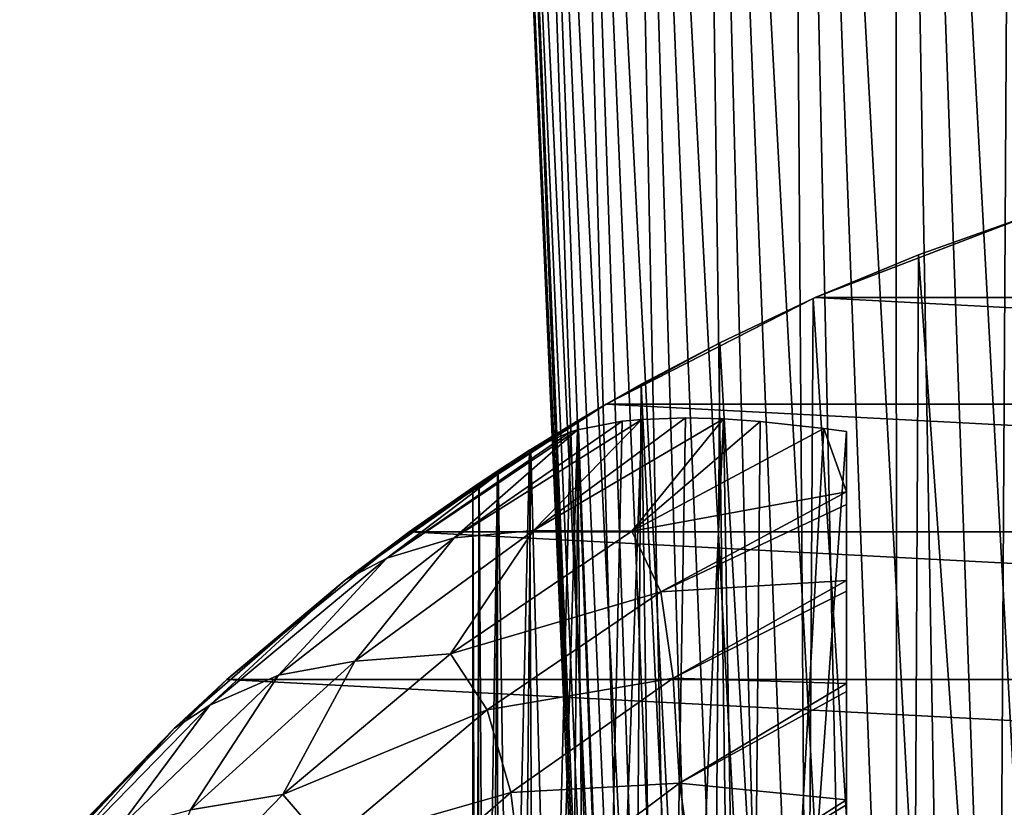
# Model space of a CAD drawing. Units: millimetres. Extents: x -223 to 147, y -45 to 348.
# Drawn here: x -191 to -182, y 114 to 122 of the extents above; entities that cross this region are included whole.
import ezdxf

# ---------------------------------------------------------------- set-up
doc = ezdxf.new("R2010")
doc.units = ezdxf.units.MM
doc.header["$LTSCALE"] = 65.185185
for name, color, linetype in [('504', 7, 'CONTINUOUS'), ('505', 7, 'CONTINUOUS'), ('506', 7, 'CONTINUOUS'), ('510', 7, 'CONTINUOUS'), ('512', 7, 'CONTINUOUS'), ('569', 7, 'CONTINUOUS'), ('571', 7, 'CONTINUOUS')]:
    doc.layers.add(name, color=color, linetype=linetype)

msp = doc.modelspace()

# ---------------------------------------------------------------- linework, layer by layer
at = {"layer": '504', "color": 7, "linetype": 'CONTINUOUS', "true_color": 0xaaaaaa}
for points in [[(-181.4891, 119.9723, -73.5), (-166.4584, 119.1844, -73.5), (-183.5416, 119.1844, -73.5), (-181.4891, 119.9723, -73.5)], [(-183.5416, 119.1844, -73.5), (-164.4998, 118.1864, -73.5), (-185.5002, 118.1864, -73.5), (-183.5416, 119.1844, -73.5)], [(-166.4584, 119.1844, -73.5), (-164.4998, 118.1864, -73.5), (-183.5416, 119.1844, -73.5), (-166.4584, 119.1844, -73.5)], [(-185.5002, 118.1864, -73.5), (-162.6566, 116.9894, -73.5), (-187.3434, 116.9894, -73.5), (-185.5002, 118.1864, -73.5)], [(-164.4998, 118.1864, -73.5), (-162.6566, 116.9894, -73.5), (-185.5002, 118.1864, -73.5), (-164.4998, 118.1864, -73.5)], [(-187.3434, 116.9894, -73.5), (-160.9484, 115.6061, -73.5), (-189.0516, 115.6061, -73.5), (-187.3434, 116.9894, -73.5)], [(-162.6566, 116.9894, -73.5), (-160.9484, 115.6061, -73.5), (-187.3434, 116.9894, -73.5), (-162.6566, 116.9894, -73.5)], [(-189.0516, 115.6061, -73.5), (-159.3939, 114.0516, -73.5), (-190.6061, 114.0516, -73.5), (-189.0516, 115.6061, -73.5)], [(-160.9484, 115.6061, -73.5), (-159.3939, 114.0516, -73.5), (-189.0516, 115.6061, -73.5), (-160.9484, 115.6061, -73.5)]]:
    msp.add_3dface(points, dxfattribs=at)
at = {"layer": '505', "color": 7, "linetype": 'CONTINUOUS', "true_color": 0xaaaaaa}
for points in [[(-181.4891, 119.9723, -73.5), (-183.5416, 119.1844, -73.5), (-181.5053, 119.967, -49.7848), (-181.4891, 119.9723, -73.5)], [(-181.5053, 119.967, -49.7848), (-183.5416, 119.1844, -73.5), (-182.5765, 119.5857, -48.9811), (-181.5053, 119.967, -49.7848)], [(-182.5765, 119.5857, -48.9811), (-183.5416, 119.1844, -73.5), (-183.5621, 119.1752, -48.0469), (-182.5765, 119.5857, -48.9811)], [(-183.5416, 119.1844, -73.5), (-185.5002, 118.1864, -73.5), (-183.5621, 119.1752, -48.0469), (-183.5416, 119.1844, -73.5)], [(-183.5621, 119.1752, -48.0469), (-185.5002, 118.1864, -73.5), (-184.4347, 118.7613, -47.0035), (-183.5621, 119.1752, -48.0469)], [(-184.4347, 118.7613, -47.0035), (-185.5002, 118.1864, -73.5), (-185.1711, 118.3725, -45.8831), (-184.4347, 118.7613, -47.0035)], [(-185.1711, 118.3725, -45.8831), (-185.5002, 118.1864, -73.5), (-185.7607, 118.0335, -44.7192), (-185.1711, 118.3725, -45.8831)], [(-185.5002, 118.1864, -73.5), (-187.3434, 116.9894, -73.5), (-185.7607, 118.0335, -44.7192), (-185.5002, 118.1864, -73.5)], [(-185.7607, 118.0335, -44.7192), (-187.3434, 116.9894, -73.5), (-186.2044, 117.7612, -43.539), (-185.7607, 118.0335, -44.7192)], [(-187.9451, 116.5356, -36.5), (-186.2166, 117.7535, -36.5), (-186.5186, 117.5591, -37.6796), (-187.9451, 116.5356, -36.5)], [(-186.2044, 117.7612, -43.539), (-187.3434, 116.9894, -73.5), (-186.5106, 117.5643, -42.3597), (-186.2044, 117.7612, -43.539)], [(-186.5106, 117.5643, -42.3597), (-187.3434, 116.9894, -73.5), (-186.6899, 117.4455, -41.1872), (-186.5106, 117.5643, -42.3597)], [(-186.6937, 117.443, -38.8514), (-187.9451, 116.5356, -36.5), (-186.5186, 117.5591, -37.6796), (-186.6937, 117.443, -38.8514)], [(-186.75, 117.4051, -40.0192), (-187.9451, 116.5356, -36.5), (-186.6937, 117.443, -38.8514), (-186.75, 117.4051, -40.0192)], [(-187.3434, 116.9894, -73.5), (-187.9451, 116.5356, -36.5), (-186.75, 117.4051, -40.0192), (-187.3434, 116.9894, -73.5)], [(-186.6899, 117.4455, -41.1872), (-187.3434, 116.9894, -73.5), (-186.75, 117.4051, -40.0192), (-186.6899, 117.4455, -41.1872)], [(-187.3434, 116.9894, -73.5), (-189.0516, 115.6061, -73.5), (-187.9451, 116.5356, -36.5), (-187.3434, 116.9894, -73.5)], [(-187.9451, 116.5356, -36.5), (-189.0516, 115.6061, -73.5), (-189.5423, 115.1499, -36.5), (-187.9451, 116.5356, -36.5)], [(-189.0516, 115.6061, -73.5), (-190.6061, 114.0516, -73.5), (-189.5423, 115.1499, -36.5), (-189.0516, 115.6061, -73.5)], [(-189.5423, 115.1499, -36.5), (-190.6061, 114.0516, -73.5), (-190.9921, 113.6107, -36.5), (-189.5423, 115.1499, -36.5)]]:
    msp.add_3dface(points, dxfattribs=at)
at = {"layer": '506', "color": 7, "linetype": 'CONTINUOUS', "true_color": 0xaaaaaa}
for points in [[(-185.1659, 118.0429, -34.1079), (-185.3486, 118.025, -34.435), (-186.9247, 116.9325, -34.1097), (-185.1659, 118.0429, -34.1079)], [(-185.1659, 118.0429, -34.1079), (-186.9247, 116.9325, -34.1097), (-186.1811, 117.0029, -32.9529), (-185.1659, 118.0429, -34.1079)], [(-185.3486, 118.025, -34.435), (-185.7693, 117.9442, -35.3005), (-186.9247, 116.9325, -34.1097), (-185.3486, 118.025, -34.435)], [(-184.7562, 118.057, -33.4518), (-185.1659, 118.0429, -34.1079), (-186.1811, 117.0029, -32.9529), (-184.7562, 118.057, -33.4518)], [(-184.4007, 118.0474, -32.9509), (-184.7562, 118.057, -33.4518), (-186.1811, 117.0029, -32.9529), (-184.4007, 118.0474, -32.9509)], [(-184.4007, 118.0474, -32.9509), (-186.1811, 117.0029, -32.9529), (-185.2598, 116.9955, -31.8483), (-184.4007, 118.0474, -32.9509)], [(-184.057, 118.0238, -32.5145), (-184.4007, 118.0474, -32.9509), (-185.2598, 116.9955, -31.8483), (-184.057, 118.0238, -32.5145)], [(-185.7693, 117.9442, -35.3005), (-187.5548, 116.7438, -35.3015), (-186.9247, 116.9325, -34.1097), (-185.7693, 117.9442, -35.3005)], [(-187.5548, 116.7438, -35.3015), (-185.7693, 117.9442, -35.3005), (-185.835, 117.9249, -35.4541), (-187.5548, 116.7438, -35.3015)], [(-183.4606, 117.958, -31.8464), (-184.057, 118.0238, -32.5145), (-185.2598, 116.9955, -31.8483), (-183.4606, 117.958, -31.8464)], [(-183.4606, 117.958, -31.8464), (-185.2598, 116.9955, -31.8483), (-183.25, 117.3647, -30.8121), (-183.4606, 117.958, -31.8464)], [(-183.25, 117.9289, -31.6334), (-183.4606, 117.958, -31.8464), (-183.25, 117.3647, -30.8121), (-183.25, 117.9289, -31.6334)], [(-186.2166, 117.7535, -36.5), (-187.5548, 116.7438, -35.3015), (-185.835, 117.9249, -35.4541), (-186.2166, 117.7535, -36.5)], [(-186.2166, 117.7535, -36.5), (-187.9451, 116.5356, -36.5), (-187.5548, 116.7438, -35.3015), (-186.2166, 117.7535, -36.5)], [(-183.25, 117.3647, -30.8121), (-185.2598, 116.9955, -31.8483), (-184.9868, 116.4272, -30.8119), (-183.25, 117.3647, -30.8121)], [(-183.25, 117.3647, -30.8121), (-184.9868, 116.4272, -30.8119), (-183.25, 117.2452, -30.6592), (-183.25, 117.3647, -30.8121)], [(-183.25, 117.2452, -30.6592), (-184.9868, 116.4272, -30.8119), (-183.25, 116.5325, -29.8593), (-183.25, 117.2452, -30.6592)], [(-186.9247, 116.9325, -34.1097), (-187.5548, 116.7438, -35.3015), (-188.5691, 115.6457, -34.1097), (-186.9247, 116.9325, -34.1097)], [(-186.9247, 116.9325, -34.1097), (-188.5691, 115.6457, -34.1097), (-187.8544, 115.7759, -32.9529), (-186.9247, 116.9325, -34.1097)], [(-186.1811, 117.0029, -32.9529), (-186.9247, 116.9325, -34.1097), (-187.8544, 115.7759, -32.9529), (-186.1811, 117.0029, -32.9529)], [(-186.1811, 117.0029, -32.9529), (-187.8544, 115.7759, -32.9529), (-186.9578, 115.8468, -31.8483), (-186.1811, 117.0029, -32.9529)], [(-185.2598, 116.9955, -31.8483), (-186.1811, 117.0029, -32.9529), (-186.9578, 115.8468, -31.8483), (-185.2598, 116.9955, -31.8483)], [(-185.2598, 116.9955, -31.8483), (-186.9578, 115.8468, -31.8483), (-184.9868, 116.4272, -30.8119), (-185.2598, 116.9955, -31.8483)], [(-187.9451, 116.5356, -36.5), (-189.2104, 115.3637, -35.3015), (-187.5548, 116.7438, -35.3015), (-187.9451, 116.5356, -36.5)], [(-187.5548, 116.7438, -35.3015), (-189.2104, 115.3637, -35.3015), (-188.5691, 115.6457, -34.1097), (-187.5548, 116.7438, -35.3015)], [(-187.9451, 116.5356, -36.5), (-189.5423, 115.1499, -36.5), (-189.2104, 115.3637, -35.3015), (-187.9451, 116.5356, -36.5)], [(-183.25, 116.5325, -29.8593), (-184.9868, 116.4272, -30.8119), (-184.8736, 115.617, -29.859), (-183.25, 116.5325, -29.8593)], [(-183.25, 116.5325, -29.8593), (-184.8736, 115.617, -29.859), (-183.25, 116.4323, -29.7597), (-183.25, 116.5325, -29.8593)], [(-184.9868, 116.4272, -30.8119), (-186.9578, 115.8468, -31.8483), (-186.6144, 115.3197, -30.8119), (-184.9868, 116.4272, -30.8119)], [(-184.9868, 116.4272, -30.8119), (-186.6144, 115.3197, -30.8119), (-184.8736, 115.617, -29.859), (-184.9868, 116.4272, -30.8119)], [(-183.25, 116.4323, -29.7597), (-184.8736, 115.617, -29.859), (-183.25, 115.5678, -29.0038), (-183.25, 116.4323, -29.7597)], [(-186.9578, 115.8468, -31.8483), (-187.8544, 115.7759, -32.9529), (-188.5283, 114.5291, -31.8483), (-186.9578, 115.8468, -31.8483)], [(-186.9578, 115.8468, -31.8483), (-188.5283, 114.5291, -31.8483), (-186.6144, 115.3197, -30.8119), (-186.9578, 115.8468, -31.8483)], [(-187.8544, 115.7759, -32.9529), (-188.5691, 115.6457, -34.1097), (-189.394, 114.3849, -32.9529), (-187.8544, 115.7759, -32.9529)], [(-187.8544, 115.7759, -32.9529), (-189.394, 114.3849, -32.9529), (-188.5283, 114.5291, -31.8483), (-187.8544, 115.7759, -32.9529)], [(-188.5691, 115.6457, -34.1097), (-189.2104, 115.3637, -35.3015), (-190.0755, 114.1999, -34.1097), (-188.5691, 115.6457, -34.1097)], [(-188.5691, 115.6457, -34.1097), (-190.0755, 114.1999, -34.1097), (-189.394, 114.3849, -32.9529), (-188.5691, 115.6457, -34.1097)], [(-184.8736, 115.617, -29.859), (-186.6144, 115.3197, -30.8119), (-186.3934, 114.5454, -29.859), (-184.8736, 115.617, -29.859)], [(-184.8736, 115.617, -29.859), (-186.3934, 114.5454, -29.859), (-184.8119, 114.6334, -29.0036), (-184.8736, 115.617, -29.859)], [(-183.25, 115.5678, -29.0038), (-184.8736, 115.617, -29.859), (-184.8119, 114.6334, -29.0036), (-183.25, 115.5678, -29.0038)], [(-183.25, 115.5678, -29.0038), (-184.8119, 114.6334, -29.0036), (-183.25, 115.4939, -28.9467), (-183.25, 115.5678, -29.0038)], [(-183.25, 115.4939, -28.9467), (-184.8119, 114.6334, -29.0036), (-183.25, 114.4779, -28.2584), (-183.25, 115.4939, -28.9467)], [(-189.5423, 115.1499, -36.5), (-190.7153, 113.8206, -35.3015), (-189.2104, 115.3637, -35.3015), (-189.5423, 115.1499, -36.5)], [(-189.2104, 115.3637, -35.3015), (-190.7153, 113.8206, -35.3015), (-190.0755, 114.1999, -34.1097), (-189.2104, 115.3637, -35.3015)], [(-186.6144, 115.3197, -30.8119), (-188.5283, 114.5291, -31.8483), (-188.1202, 114.0516, -30.8119), (-186.6144, 115.3197, -30.8119)], [(-186.6144, 115.3197, -30.8119), (-188.1202, 114.0516, -30.8119), (-186.3934, 114.5454, -29.859), (-186.6144, 115.3197, -30.8119)], [(-189.5423, 115.1499, -36.5), (-190.9921, 113.6107, -36.5), (-190.7153, 113.8206, -35.3015), (-189.5423, 115.1499, -36.5)], [(-184.8119, 114.6334, -29.0036), (-186.3934, 114.5454, -29.859), (-186.2666, 113.5452, -29.0036), (-184.8119, 114.6334, -29.0036)], [(-184.8119, 114.6334, -29.0036), (-186.2666, 113.5452, -29.0036), (-184.6593, 113.578, -28.2582), (-184.8119, 114.6334, -29.0036)], [(-183.25, 114.4779, -28.2584), (-184.8119, 114.6334, -29.0036), (-184.6593, 113.578, -28.2582), (-183.25, 114.4779, -28.2584)], [(-188.5283, 114.5291, -31.8483), (-189.394, 114.3849, -32.9529), (-189.9545, 113.0565, -31.8483), (-188.5283, 114.5291, -31.8483)], [(-188.5283, 114.5291, -31.8483), (-189.9545, 113.0565, -31.8483), (-188.1202, 114.0516, -30.8119), (-188.5283, 114.5291, -31.8483)], [(-186.3934, 114.5454, -29.859), (-188.1202, 114.0516, -30.8119), (-187.7978, 113.3265, -29.859), (-186.3934, 114.5454, -29.859)], [(-186.3934, 114.5454, -29.859), (-187.7978, 113.3265, -29.859), (-186.2666, 113.5452, -29.0036), (-186.3934, 114.5454, -29.859)], [(-183.25, 114.4779, -28.2584), (-184.6593, 113.578, -28.2582), (-183.25, 114.4306, -28.2303), (-183.25, 114.4779, -28.2584)], [(-184.6593, 113.578, -28.2582), (-183.25, 113.2695, -27.6338), (-183.25, 114.4306, -28.2303), (-184.6593, 113.578, -28.2582)]]:
    msp.add_3dface(points, dxfattribs=at)
at = {"layer": '510', "color": 7, "linetype": 'CONTINUOUS', "true_color": 0xaaaaaa}
for points in [[(-181.5053, 119.967, -49.7848), (-182.5765, 119.5857, -48.9811), (-181.5452, 105, -49.7582), (-181.5053, 119.967, -49.7848)], [(-182.5765, 119.5857, -48.9811), (-183.5621, 119.1752, -48.0469), (-182.6498, 105, -48.9187), (-182.5765, 119.5857, -48.9811)], [(-182.5765, 119.5857, -48.9811), (-182.6498, 105, -48.9187), (-181.5452, 105, -49.7582), (-182.5765, 119.5857, -48.9811)], [(-183.5621, 119.1752, -48.0469), (-184.4347, 118.7613, -47.0035), (-183.6477, 105, -47.9548), (-183.5621, 119.1752, -48.0469)], [(-183.5621, 119.1752, -48.0469), (-183.6477, 105, -47.9548), (-182.6498, 105, -48.9187), (-183.5621, 119.1752, -48.0469)], [(-184.4347, 118.7613, -47.0035), (-185.1711, 118.3725, -45.8831), (-184.5253, 105, -46.8798), (-184.4347, 118.7613, -47.0035)], [(-184.4347, 118.7613, -47.0035), (-184.5253, 105, -46.8798), (-183.6477, 105, -47.9548), (-184.4347, 118.7613, -47.0035)], [(-185.1711, 118.3725, -45.8831), (-185.7607, 118.0335, -44.7192), (-185.27, 105, -45.7087), (-185.1711, 118.3725, -45.8831)], [(-185.1711, 118.3725, -45.8831), (-185.27, 105, -45.7087), (-184.5253, 105, -46.8798), (-185.1711, 118.3725, -45.8831)], [(-185.7607, 118.0335, -44.7192), (-186.2044, 117.7612, -43.539), (-185.8713, 105, -44.4584), (-185.7607, 118.0335, -44.7192)], [(-185.7607, 118.0335, -44.7192), (-185.8713, 105, -44.4584), (-185.27, 105, -45.7087), (-185.7607, 118.0335, -44.7192)], [(-185.7693, 117.9442, -35.3005), (-185.3486, 118.025, -34.435), (-185.6411, 105, -35.017), (-185.7693, 117.9442, -35.3005)], [(-185.3486, 118.025, -34.435), (-185.1659, 118.0429, -34.1079), (-185.6411, 105, -35.017), (-185.3486, 118.025, -34.435)], [(-185.1659, 118.0429, -34.1079), (-184.9795, 105, -33.7975), (-185.6411, 105, -35.017), (-185.1659, 118.0429, -34.1079)], [(-185.1659, 118.0429, -34.1079), (-184.7562, 118.057, -33.4518), (-184.9795, 105, -33.7975), (-185.1659, 118.0429, -34.1079)], [(-184.7562, 118.057, -33.4518), (-184.4007, 118.0474, -32.9509), (-184.9795, 105, -33.7975), (-184.7562, 118.057, -33.4518)], [(-184.4007, 118.0474, -32.9509), (-184.1789, 105, -32.6645), (-184.9795, 105, -33.7975), (-184.4007, 118.0474, -32.9509)], [(-184.4007, 118.0474, -32.9509), (-184.057, 118.0238, -32.5145), (-184.1789, 105, -32.6645), (-184.4007, 118.0474, -32.9509)], [(-185.835, 117.9249, -35.4541), (-185.7693, 117.9442, -35.3005), (-186.1544, 105, -36.3064), (-185.835, 117.9249, -35.4541)], [(-185.7693, 117.9442, -35.3005), (-185.6411, 105, -35.017), (-186.1544, 105, -36.3064), (-185.7693, 117.9442, -35.3005)], [(-184.057, 118.0238, -32.5145), (-183.4606, 117.958, -31.8464), (-184.1789, 105, -32.6645), (-184.057, 118.0238, -32.5145)], [(-183.4606, 117.958, -31.8464), (-183.25, 117.9289, -31.6334), (-184.1789, 105, -32.6645), (-183.4606, 117.958, -31.8464)], [(-186.2166, 117.7535, -36.5), (-185.835, 117.9249, -35.4541), (-186.1544, 105, -36.3064), (-186.2166, 117.7535, -36.5)], [(-183.25, 117.9289, -31.6334), (-183.25, 105, -31.6334), (-184.1789, 105, -32.6645), (-183.25, 117.9289, -31.6334)], [(-186.5186, 117.5591, -37.6796), (-186.2166, 117.7535, -36.5), (-186.512, 105, -37.6473), (-186.5186, 117.5591, -37.6796)], [(-186.2166, 117.7535, -36.5), (-186.1544, 105, -36.3064), (-186.512, 105, -37.6473), (-186.2166, 117.7535, -36.5)], [(-186.2044, 117.7612, -43.539), (-186.5106, 117.5643, -42.3597), (-186.321, 105, -43.1459), (-186.2044, 117.7612, -43.539)], [(-186.2044, 117.7612, -43.539), (-186.321, 105, -43.1459), (-185.8713, 105, -44.4584), (-186.2044, 117.7612, -43.539)], [(-186.5106, 117.5643, -42.3597), (-186.6899, 117.4455, -41.1872), (-186.613, 105, -41.7892), (-186.5106, 117.5643, -42.3597)], [(-186.5106, 117.5643, -42.3597), (-186.613, 105, -41.7892), (-186.321, 105, -43.1459), (-186.5106, 117.5643, -42.3597)], [(-186.6937, 117.443, -38.8514), (-186.5186, 117.5591, -37.6796), (-186.7091, 105, -39.0206), (-186.6937, 117.443, -38.8514)], [(-186.5186, 117.5591, -37.6796), (-186.512, 105, -37.6473), (-186.7091, 105, -39.0206), (-186.5186, 117.5591, -37.6796)], [(-186.6899, 117.4455, -41.1872), (-186.75, 117.4051, -40.0192), (-186.7429, 105, -40.4076), (-186.6899, 117.4455, -41.1872)], [(-186.75, 117.4051, -40.0192), (-186.6937, 117.443, -38.8514), (-186.7091, 105, -39.0206), (-186.75, 117.4051, -40.0192)], [(-186.75, 117.4051, -40.0192), (-186.7091, 105, -39.0206), (-186.7429, 105, -40.4076), (-186.75, 117.4051, -40.0192)], [(-186.6899, 117.4455, -41.1872), (-186.7429, 105, -40.4076), (-186.613, 105, -41.7892), (-186.6899, 117.4455, -41.1872)]]:
    msp.add_3dface(points, dxfattribs=at)
at = {"layer": '512', "color": 7, "linetype": 'CONTINUOUS', "true_color": 0xaaaaaa}
for points in [[(-183.25, 113.2695, -27.6338), (-183.25, 113.2446, -27.6229), (-183.25, 117.9289, -31.6334), (-183.25, 113.2695, -27.6338)], [(-183.25, 113.2695, -27.6338), (-183.25, 117.9289, -31.6334), (-183.25, 114.4306, -28.2303), (-183.25, 113.2695, -27.6338)], [(-183.25, 113.2446, -27.6229), (-183.25, 111.9486, -27.14), (-183.25, 117.9289, -31.6334), (-183.25, 113.2446, -27.6229)], [(-183.25, 117.9289, -31.6334), (-183.25, 111.9486, -27.14), (-183.25, 110.2567, -26.6565), (-183.25, 117.9289, -31.6334)], [(-183.25, 117.9289, -31.6334), (-183.25, 117.3647, -30.8121), (-183.25, 116.5325, -29.8593), (-183.25, 117.9289, -31.6334)], [(-183.25, 117.9289, -31.6334), (-183.25, 116.5325, -29.8593), (-183.25, 116.4323, -29.7597), (-183.25, 117.9289, -31.6334)], [(-183.25, 117.9289, -31.6334), (-183.25, 116.4323, -29.7597), (-183.25, 115.5678, -29.0038), (-183.25, 117.9289, -31.6334)], [(-183.25, 117.9289, -31.6334), (-183.25, 115.5678, -29.0038), (-183.25, 115.4939, -28.9467), (-183.25, 117.9289, -31.6334)], [(-183.25, 117.9289, -31.6334), (-183.25, 115.4939, -28.9467), (-183.25, 114.4779, -28.2584), (-183.25, 117.9289, -31.6334)], [(-183.25, 117.9289, -31.6334), (-183.25, 114.4779, -28.2584), (-183.25, 114.4306, -28.2303), (-183.25, 117.9289, -31.6334)], [(-183.25, 117.9289, -31.6334), (-183.25, 110.2567, -26.6565), (-183.25, 108.838, -26.3116), (-183.25, 117.9289, -31.6334)], [(-183.25, 117.9289, -31.6334), (-183.25, 108.838, -26.3116), (-183.25, 107.8753, -26.1081), (-183.25, 117.9289, -31.6334)], [(-183.25, 117.9289, -31.6334), (-183.25, 107.8753, -26.1081), (-183.25, 107.6156, -26.0574), (-183.25, 117.9289, -31.6334)], [(-183.25, 117.9289, -31.6334), (-183.25, 107.6156, -26.0574), (-183.25, 106.5201, -25.8628), (-183.25, 117.9289, -31.6334)], [(-183.25, 117.9289, -31.6334), (-183.25, 106.5201, -25.8628), (-183.25, 105.5109, -25.7109), (-183.25, 117.9289, -31.6334)], [(-183.25, 117.9289, -31.6334), (-183.25, 105.5109, -25.7109), (-183.25, 105, -31.6334), (-183.25, 117.9289, -31.6334)], [(-183.25, 117.3647, -30.8121), (-183.25, 117.2452, -30.6592), (-183.25, 116.5325, -29.8593), (-183.25, 117.3647, -30.8121)]]:
    msp.add_3dface(points, dxfattribs=at)
at = {"layer": '569', "color": 7, "linetype": 'CONTINUOUS', "true_color": 0xaaaaaa}
for points in [[(-185.5741, 107.9566, -40), (-185.5538, 107.9566, -39.3447), (-186.75, 135, -40), (-185.5741, 107.9566, -40)], [(-186.75, 135, -40), (-185.5538, 107.9566, -39.3447), (-186.6643, 135, -38.5837), (-186.75, 135, -40)], [(-185.4929, 107.9566, -38.692), (-185.3917, 107.9566, -38.0443), (-186.6643, 135, -38.5837), (-185.4929, 107.9566, -38.692)], [(-186.6643, 135, -38.5837), (-185.3917, 107.9566, -38.0443), (-186.4086, 135, -37.188), (-186.6643, 135, -38.5837)], [(-185.5538, 107.9566, -39.3447), (-185.4929, 107.9566, -38.692), (-186.6643, 135, -38.5837), (-185.5538, 107.9566, -39.3447)], [(-185.2505, 107.9566, -37.4041), (-185.0699, 107.9566, -36.7738), (-186.4086, 135, -37.188), (-185.2505, 107.9566, -37.4041)], [(-186.4086, 135, -37.188), (-185.0699, 107.9566, -36.7738), (-185.9864, 135, -35.8334), (-186.4086, 135, -37.188)], [(-185.3917, 107.9566, -38.0443), (-185.2505, 107.9566, -37.4041), (-186.4086, 135, -37.188), (-185.3917, 107.9566, -38.0443)], [(-184.8506, 107.9566, -36.156), (-184.5935, 107.9566, -35.553), (-185.9864, 135, -35.8334), (-184.8506, 107.9566, -36.156)], [(-185.9864, 135, -35.8334), (-184.5935, 107.9566, -35.553), (-185.4041, 135, -34.5395), (-185.9864, 135, -35.8334)], [(-185.0699, 107.9566, -36.7738), (-184.8506, 107.9566, -36.156), (-185.9864, 135, -35.8334), (-185.0699, 107.9566, -36.7738)], [(-184.2995, 107.9566, -34.967), (-183.9697, 107.9566, -34.4004), (-185.4041, 135, -34.5395), (-184.2995, 107.9566, -34.967)], [(-185.4041, 135, -34.5395), (-183.9697, 107.9566, -34.4004), (-184.6701, 135, -33.3253), (-185.4041, 135, -34.5395)], [(-184.5935, 107.9566, -35.553), (-184.2995, 107.9566, -34.967), (-185.4041, 135, -34.5395), (-184.5935, 107.9566, -35.553)], [(-183.6055, 107.9566, -33.8553), (-183.2082, 107.9566, -33.3338), (-184.6701, 135, -33.3253), (-183.6055, 107.9566, -33.8553)], [(-184.6701, 135, -33.3253), (-183.2082, 107.9566, -33.3338), (-183.795, 135, -32.2083), (-184.6701, 135, -33.3253)], [(-183.9697, 107.9566, -34.4004), (-183.6055, 107.9566, -33.8553), (-184.6701, 135, -33.3253), (-183.9697, 107.9566, -34.4004)], [(-182.7793, 107.9566, -32.838), (-182.3205, 107.9566, -32.3697), (-183.795, 135, -32.2083), (-182.7793, 107.9566, -32.838)], [(-183.795, 135, -32.2083), (-182.3205, 107.9566, -32.3697), (-182.7917, 135, -31.205), (-183.795, 135, -32.2083)], [(-183.2082, 107.9566, -33.3338), (-182.7793, 107.9566, -32.838), (-183.795, 135, -32.2083), (-183.2082, 107.9566, -33.3338)], [(-181.8336, 107.9566, -31.9307), (-181.3204, 107.9566, -31.5227), (-182.7917, 135, -31.205), (-181.8336, 107.9566, -31.9307)], [(-182.7917, 135, -31.205), (-181.3204, 107.9566, -31.5227), (-181.6747, 135, -30.3299), (-182.7917, 135, -31.205)], [(-182.3205, 107.9566, -32.3697), (-181.8336, 107.9566, -31.9307), (-182.7917, 135, -31.205), (-182.3205, 107.9566, -32.3697)]]:
    msp.add_3dface(points, dxfattribs=at)
at = {"layer": '571', "color": 7, "linetype": 'CONTINUOUS', "true_color": 0xaaaaaa}
for points in [[(-185.5741, 107.9566, -40), (-186.75, 135, -40), (-186.6643, 135, -41.4163), (-185.5741, 107.9566, -40)], [(-185.5741, 107.9566, -40), (-186.6643, 135, -41.4163), (-185.5538, 107.9566, -40.6553), (-185.5741, 107.9566, -40)], [(-186.6643, 135, -41.4163), (-186.4086, 135, -42.812), (-185.4929, 107.9566, -41.308), (-186.6643, 135, -41.4163)], [(-185.5538, 107.9566, -40.6553), (-186.6643, 135, -41.4163), (-185.4929, 107.9566, -41.308), (-185.5538, 107.9566, -40.6553)], [(-186.4086, 135, -42.812), (-185.9864, 135, -44.1666), (-185.2505, 107.9566, -42.5959), (-186.4086, 135, -42.812)], [(-185.4929, 107.9566, -41.308), (-186.4086, 135, -42.812), (-185.3917, 107.9566, -41.9557), (-185.4929, 107.9566, -41.308)], [(-185.3917, 107.9566, -41.9557), (-186.4086, 135, -42.812), (-185.2505, 107.9566, -42.5959), (-185.3917, 107.9566, -41.9557)], [(-185.9864, 135, -44.1666), (-185.4041, 135, -45.4605), (-184.8506, 107.9566, -43.844), (-185.9864, 135, -44.1666)], [(-185.2505, 107.9566, -42.5959), (-185.9864, 135, -44.1666), (-185.0699, 107.9566, -43.2262), (-185.2505, 107.9566, -42.5959)], [(-185.0699, 107.9566, -43.2262), (-185.9864, 135, -44.1666), (-184.8506, 107.9566, -43.844), (-185.0699, 107.9566, -43.2262)], [(-185.4041, 135, -45.4605), (-184.6701, 135, -46.6747), (-184.2995, 107.9566, -45.033), (-185.4041, 135, -45.4605)], [(-184.8506, 107.9566, -43.844), (-185.4041, 135, -45.4605), (-184.5935, 107.9566, -44.447), (-184.8506, 107.9566, -43.844)], [(-184.5935, 107.9566, -44.447), (-185.4041, 135, -45.4605), (-184.2995, 107.9566, -45.033), (-184.5935, 107.9566, -44.447)], [(-184.6701, 135, -46.6747), (-183.795, 135, -47.7917), (-183.6055, 107.9566, -46.1447), (-184.6701, 135, -46.6747)], [(-184.2995, 107.9566, -45.033), (-184.6701, 135, -46.6747), (-183.9697, 107.9566, -45.5996), (-184.2995, 107.9566, -45.033)], [(-183.9697, 107.9566, -45.5996), (-184.6701, 135, -46.6747), (-183.6055, 107.9566, -46.1447), (-183.9697, 107.9566, -45.5996)], [(-183.795, 135, -47.7917), (-182.7917, 135, -48.795), (-182.7793, 107.9566, -47.162), (-183.795, 135, -47.7917)], [(-183.6055, 107.9566, -46.1447), (-183.795, 135, -47.7917), (-183.2082, 107.9566, -46.6662), (-183.6055, 107.9566, -46.1447)], [(-183.2082, 107.9566, -46.6662), (-183.795, 135, -47.7917), (-182.7793, 107.9566, -47.162), (-183.2082, 107.9566, -46.6662)], [(-182.7917, 135, -48.795), (-181.6747, 135, -49.6701), (-181.8336, 107.9566, -48.0693), (-182.7917, 135, -48.795)], [(-182.7793, 107.9566, -47.162), (-182.7917, 135, -48.795), (-182.3205, 107.9566, -47.6303), (-182.7793, 107.9566, -47.162)], [(-182.3205, 107.9566, -47.6303), (-182.7917, 135, -48.795), (-181.8336, 107.9566, -48.0693), (-182.3205, 107.9566, -47.6303)], [(-181.8336, 107.9566, -48.0693), (-181.6747, 135, -49.6701), (-181.3204, 107.9566, -48.4773), (-181.8336, 107.9566, -48.0693)]]:
    msp.add_3dface(points, dxfattribs=at)

doc.saveas('drawing.dxf')
